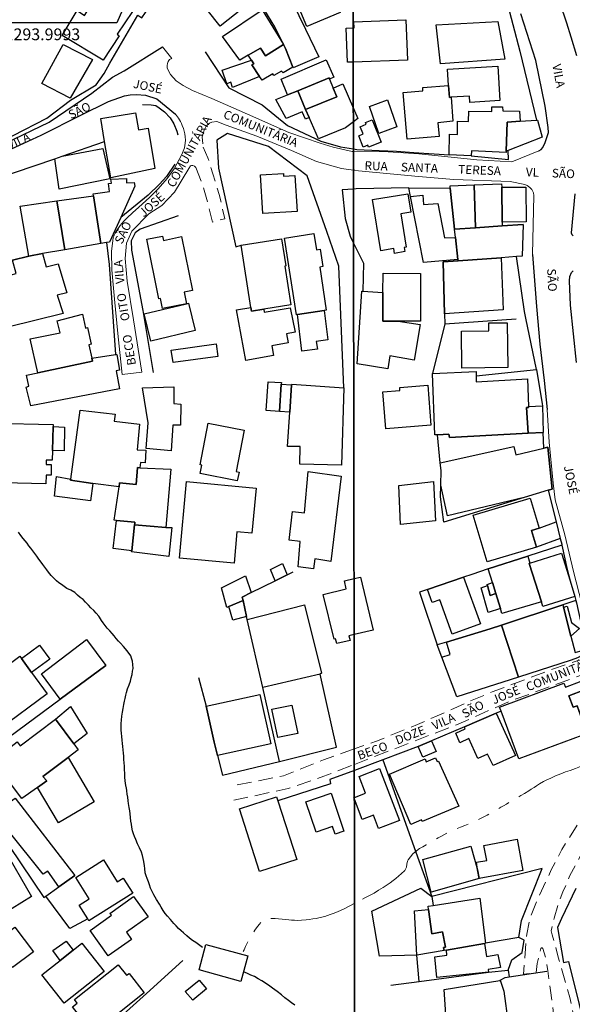
# Model space of a CAD drawing. Units: millimetres. Extents: x 283089 to 285542, y 1668804 to 1671595.
# Drawn here: x 284035 to 284130, y 1671087 to 1671257 of the extents above; entities that cross this region are included whole.
import ezdxf

# ---------------------------------------------------------------- set-up
doc = ezdxf.new("R2010")
doc.units = ezdxf.units.MM
doc.header["$MEASUREMENT"] = 0
doc.linetypes.add('HIDDEN', pattern=[0.375, 0.25, -0.125])
doc.linetypes.add('Intermitente', pattern=[48, 15, -2, 2, -2, 2, -2, 2, -2, 2, -2, 15])
for name, color, linetype in [('_COORDENADAS_SIRGAS', 7, 'Continuous'), ('Cerca', 8, 'Cerca'), ('Edificacoes', 2, 'Continuous'), ('Muro_Grade', 8, 'Continuous'), ('Topon_de_Vias', 7, 'Continuous')]:
    doc.layers.add(name, color=color, linetype=linetype)
doc.layers.add('Malha', color=7, linetype='Continuous', plot=False)
for name, color, linetype, lineweight in [('Nao_Pavimentada_S_Mfio', 10, 'HIDDEN', 15), ('Pavimentacao_Asfaltica_Mfio', 10, 'Continuous', 30), ('Pavimentacao_Asfaltica_S_Mfio', 10, 'Continuous', 15), ('Rio_Intermitente', 5, 'Intermitente', 9), ('Rio_Perene', 5, 'Continuous', 25)]:
    doc.layers.add(name, color=color, linetype=linetype, lineweight=lineweight)
doc.styles.add('Arial', font='arial.ttf', dxfattribs={"height": 1.5})
doc.styles.get("Standard").update_dxf_attribs({"font": 'arial.ttf'})
doc.linetypes.add('Cerca', pattern='A,10,0,["X",Standard,S=1,R=0,X=0,Y=-0.5],0.1', length=10.1)

msp = doc.modelspace()

# ---------------------------------------------------------------- linework, layer by layer
at = {"layer": '_COORDENADAS_SIRGAS'}
msp.add_lwpolyline([(284067.592, 1671293.999), (284051.39, 1671256.819), (284023.39, 1671256.819)], dxfattribs=at)
at = {"layer": 'Cerca', "flags": 128}
for points in [[(284090.656, 1671193.795), (284089.806, 1671214.784), (284087.699, 1671220.779), (284084.309, 1671230.426), (284077.651, 1671235.471), (284070.565, 1671237.682), (284068.718, 1671236.54), (284069, 1671231.705), (284072, 1671218.156), (284072.924, 1671218.434)], [(284062.013, 1671223.487), (284055.416, 1671221.192), (284054.564, 1671220.557), (284053.91, 1671219.148), (284053.941, 1671217.582), (284055.907, 1671207.148), (284057.667, 1671196.41)], [(284049.6, 1671218.865), (284050.103, 1671215.087), (284050.801, 1671205.238), (284051.201, 1671199.539)], [(284097.385, 1671129.528), (284092.467, 1671127.717)], [(284092.467, 1671127.717), (284088.209, 1671126.15), (284088.353, 1671125.433), (284079.244, 1671122.488)], [(284046.408, 1671102.069), (284043.283, 1671100.403), (284039.151, 1671106)]]:
    msp.add_lwpolyline(points, dxfattribs=at)
at = {"layer": 'Edificacoes', "flags": 128}
for points in [[(284079.862, 1671268.935), (284081.927, 1671266.342), (284069.297, 1671256.27), (284064.549, 1671262.219), (284073.122, 1671269.058), (284075.759, 1671265.752), (284079.187, 1671268.377)], [(284080.592, 1671262.862), (284084.006, 1671255.716), (284086.336, 1671250.964), (284081.91, 1671249.036), (284081.852, 1671249.187), (284080.548, 1671252.376), (284080.192, 1671253.098), (284078.704, 1671256.142), (284076.82, 1671259.221), (284076.43, 1671259.851)], [(284081.862, 1671261.862), (284087.606, 1671264.285), (284090.001, 1671258.611), (284084.26, 1671256.189)], [(284048.679, 1671262.612), (284054.101, 1671258.771), (284051.453, 1671254.867), (284051.797, 1671254.572), (284049.039, 1671250.386), (284041.95, 1671254.613), (284044.573, 1671258.939), (284045.808, 1671258.105)], [(284074.119, 1671251.218), (284072.654, 1671250.359), (284069.656, 1671254.438), (284076.55, 1671259.041), (284080.192, 1671253.098), (284077.136, 1671251.141), (284076.248, 1671252.469)], [(284106.592, 1671256.46), (284117.291, 1671257.072), (284118.458, 1671250.561), (284107.34, 1671249.742)], [(284043.357, 1671243.805), (284038.433, 1671246.327), (284042.15, 1671253.101), (284047.176, 1671250.513)], [(284080.192, 1671253.098), (284080.548, 1671252.376), (284081.852, 1671249.187), (284080.151, 1671248.167), (284079.897, 1671248.501), (284078.569, 1671247.725), (284078.382, 1671248.027), (284076.521, 1671246.932), (284076.09, 1671247.566), (284074.741, 1671249.552), (284075.119, 1671249.723), (284074.689, 1671250.367), (284074.119, 1671251.218), (284076.248, 1671252.469), (284077.136, 1671251.141)], [(284074.689, 1671250.367), (284075.119, 1671249.723), (284074.741, 1671249.552), (284076.09, 1671247.566), (284071.41, 1671245.681), (284071.113, 1671246.563), (284070.437, 1671246.311), (284069.592, 1671248.619)], [(284088.095, 1671247.346), (284082.723, 1671245.095), (284080.892, 1671244.365), (284079.834, 1671247.102), (284087.573, 1671250.449), (284088.908, 1671247.413), (284088.185, 1671247.116)], [(284108.593, 1671248.837), (284117.247, 1671249.36), (284117.604, 1671243.397), (284112.423, 1671243.085), (284112.359, 1671244.15), (284109.183, 1671243.965), (284108.888, 1671243.942), (284108.763, 1671245.996)], [(284082.723, 1671245.095), (284088.095, 1671247.346), (284088.185, 1671247.116), (284088.825, 1671245.535), (284089.44, 1671244.044), (284084.043, 1671241.844)], [(284108.763, 1671245.996), (284108.888, 1671243.942), (284109.183, 1671243.965), (284109.489, 1671239.856), (284106.917, 1671239.574), (284107.114, 1671237.173), (284101.593, 1671236.714), (284100.923, 1671244.815), (284104.294, 1671245.094), (284104.278, 1671245.625)], [(284082.723, 1671245.095), (284084.043, 1671241.844), (284084.653, 1671240.463), (284084.017, 1671240.193), (284083.446, 1671241.474), (284080.694, 1671240.323), (284078.866, 1671243.561), (284080.892, 1671244.365)], [(284095.058, 1671242.394), (284098.176, 1671243.521), (284099.825, 1671238.858), (284096.706, 1671237.73)], [(284049.299, 1671236.332), (284048.629, 1671240.283), (284054.641, 1671241.304), (284055.147, 1671238.319), (284056.823, 1671238.603), (284058.001, 1671231.656), (284050.368, 1671230.036)], [(284121.118, 1671239.823), (284118.909, 1671239.672), (284118.697, 1671234.661), (284118.681, 1671234.42), (284112.722, 1671234.742), (284112.674, 1671233.831), (284108.843, 1671234.021), (284108.937, 1671237.592), (284110.273, 1671237.554), (284110.325, 1671239.859), (284112.21, 1671239.8), (284112.242, 1671241.54), (284116.26, 1671241.48), (284116.247, 1671242.301), (284118.096, 1671242.3), (284118.117, 1671241.595), (284121.032, 1671241.588)], [(284095.548, 1671240.093), (284097.101, 1671236.228), (284094.923, 1671235.351), (284094.794, 1671235.672), (284094.01, 1671235.357), (284093.219, 1671237.32), (284093.975, 1671237.624), (284093.474, 1671238.869), (284094.526, 1671239.293), (284094.39, 1671239.631)], [(284123.979, 1671240.023), (284124.109, 1671240.033), (284124.909, 1671237.099), (284119.067, 1671234.801), (284118.697, 1671234.661), (284118.909, 1671239.672), (284121.118, 1671239.823)], [(284040.666, 1671233.361), (284041.947, 1671233.801), (284048.998, 1671235.144), (284050.209, 1671229.864), (284041.461, 1671228.11)], [(284076.25, 1671230.549), (284080.21, 1671230.805), (284080.239, 1671230.344), (284082.158, 1671230.466), (284082.554, 1671224.244), (284076.675, 1671223.869)], [(284052.081, 1671223.217), (284050.152, 1671218.957), (284049.6, 1671218.865), (284048.669, 1671218.705), (284047.359, 1671226.958), (284047.322, 1671227.301), (284050.153, 1671227.701), (284049.979, 1671229.098), (284050.469, 1671229.111), (284050.391, 1671229.819), (284053.061, 1671229.955), (284053.081, 1671229.216), (284054.401, 1671229.241), (284054.529, 1671228.643)], [(284109.803, 1671221.186), (284109.033, 1671228.269), (284109.034, 1671228.672), (284113.165, 1671228.839), (284113.395, 1671221.436)], [(284118.027, 1671221.766), (284113.395, 1671221.436), (284113.165, 1671228.839), (284117.925, 1671229.026), (284117.957, 1671228.419), (284117.997, 1671222.426)], [(284095.588, 1671226.288), (284101.719, 1671227.263), (284102.255, 1671224.125), (284100.482, 1671223.819), (284101.446, 1671218.092), (284101.068, 1671218.035), (284101.19, 1671217.312), (284099.421, 1671217.014), (284099.282, 1671217.842), (284097.071, 1671217.47)], [(284117.957, 1671228.419), (284122.099, 1671228.445), (284122.139, 1671222.453), (284117.997, 1671222.426)], [(284042.417, 1671217.634), (284038.565, 1671216.974), (284036.204, 1671216.554), (284034.715, 1671225.161), (284041.056, 1671226.098)], [(284048.669, 1671218.705), (284042.417, 1671217.634), (284041.056, 1671226.098), (284047.359, 1671226.958)], [(284109.953, 1671219.765), (284110.355, 1671215.977), (284104.43, 1671215.429), (284102.16, 1671226.858), (284104.304, 1671227.037), (284104.434, 1671225.474), (284106.883, 1671225.61), (284108.051, 1671219.675)], [(284109.953, 1671219.765), (284109.803, 1671221.186), (284113.395, 1671221.436), (284118.027, 1671221.766), (284121.638, 1671222.016), (284121.465, 1671216.523), (284120.488, 1671216.464), (284117.817, 1671216.264), (284110.394, 1671215.704), (284110.355, 1671215.977)], [(284082.623, 1671206.44), (284082.444, 1671206.415), (284080.412, 1671219.655), (284085.472, 1671220.436), (284085.904, 1671217.62), (284086.561, 1671217.721), (284087.021, 1671214.724), (284086.479, 1671214.64), (284087.618, 1671207.208), (284087.234, 1671207.15)], [(284062.595, 1671219.895), (284064.494, 1671210.606), (284063.028, 1671210.307), (284063.436, 1671208.315), (284059.292, 1671207.498), (284058.939, 1671209.226), (284058.697, 1671209.177), (284056.599, 1671219.45), (284059.321, 1671220.006), (284059.474, 1671219.26)], [(284074.579, 1671207.67), (284072.924, 1671218.434), (284079.885, 1671219.548), (284080.614, 1671214.837), (284080.438, 1671214.81), (284081.478, 1671208.095), (284076.8, 1671207.37), (284074.68, 1671207.043)], [(284032.563, 1671204.269), (284030.502, 1671212.622), (284034.001, 1671213.538), (284033.403, 1671215.814), (284036.204, 1671216.554), (284038.565, 1671216.974), (284039.213, 1671214.699), (284041.248, 1671215.209), (284042.752, 1671210.215), (284041.106, 1671209.775), (284042.124, 1671206.652)], [(284110.394, 1671215.704), (284117.817, 1671216.264), (284118.178, 1671207.279), (284108.053, 1671206.59), (284107.827, 1671215.54)], [(284097.428, 1671213.583), (284103.918, 1671213.544), (284103.883, 1671205.284), (284100.029, 1671205.31), (284097.395, 1671205.324), (284097.418, 1671210.261)], [(284097.418, 1671210.261), (284097.395, 1671205.324), (284100.029, 1671205.31), (284103.829, 1671204.723), (284102.808, 1671198.581), (284098.582, 1671199.305), (284098.256, 1671197.092), (284092.929, 1671197.95), (284093.74, 1671210.509), (284093.915, 1671210.497)], [(284056.162, 1671206.58), (284063.436, 1671208.315), (284063.818, 1671208.406), (284064.949, 1671203.671), (284057.292, 1671201.841)], [(284074.579, 1671207.67), (284074.68, 1671207.043), (284076.8, 1671207.37), (284076.864, 1671206.833), (284081.4, 1671207.607), (284082.216, 1671203.388), (284080.728, 1671203.13), (284081.026, 1671201.541), (284078.196, 1671201.027), (284078.516, 1671199.366), (284073.722, 1671198.526), (284072.11, 1671207.281)], [(284082.623, 1671206.44), (284087.234, 1671207.15), (284087.895, 1671202.087), (284085.877, 1671201.783), (284086.087, 1671200.446), (284083.402, 1671200.132)], [(284047.079, 1671198.887), (284047.211, 1671198.371), (284037.725, 1671196.376), (284036.448, 1671202.265), (284041.613, 1671203.297), (284041.088, 1671205.373), (284045.447, 1671206.535), (284046.005, 1671204.092), (284046.337, 1671204.182), (284046.967, 1671201.304), (284046.594, 1671201.224)], [(284118.877, 1671205.039), (284119.002, 1671197.301), (284111.064, 1671197.17), (284110.966, 1671203.566), (284115.741, 1671203.647), (284115.716, 1671204.992)], [(284068.557, 1671201.378), (284068.86, 1671199.204), (284061.121, 1671198.139), (284060.822, 1671200.311)], [(284051.201, 1671199.539), (284051.392, 1671199.543), (284051.877, 1671196.828), (284051.266, 1671196.747), (284051.85, 1671193.639), (284036.544, 1671190.654), (284035.716, 1671193.912), (284036.176, 1671194.051), (284035.791, 1671195.971), (284037.725, 1671196.376), (284047.211, 1671198.371), (284047.079, 1671198.887)], [(284106.382, 1671185.672), (284106.002, 1671196.286), (284113.498, 1671196.634), (284113.515, 1671195.886), (284113.53, 1671194.815), (284122.383, 1671195.34), (284122.548, 1671190.554), (284122.556, 1671190.407), (284122.224, 1671190.382), (284122.518, 1671185.962), (284108.901, 1671185.198), (284108.817, 1671185.792), (284106.822, 1671185.692)], [(284079.511, 1671189.693), (284077.251, 1671189.85), (284077.581, 1671194.845), (284079.85, 1671194.694), (284079.832, 1671194.425)], [(284055.862, 1671193.805), (284061.248, 1671193.937), (284061.27, 1671191.095), (284062.496, 1671190.979), (284062.406, 1671187.325), (284061.069, 1671187.361), (284060.813, 1671182.927), (284056.488, 1671183.321), (284056.802, 1671187.763)], [(284081.622, 1671194.285), (284081.302, 1671189.593), (284079.511, 1671189.693), (284079.832, 1671194.425)], [(284090.656, 1671193.795), (284090.254, 1671180.46), (284083.041, 1671180.609), (284083.093, 1671183.68), (284080.897, 1671183.662), (284081.302, 1671189.593), (284081.622, 1671194.285), (284081.632, 1671194.438)], [(284105.152, 1671194.255), (284105.713, 1671187.345), (284097.903, 1671186.711), (284097.383, 1671193.111), (284100.344, 1671193.352), (284100.302, 1671193.866)], [(284043.457, 1671178.039), (284045.068, 1671189.943), (284051.124, 1671189.268), (284050.935, 1671188.016), (284055.35, 1671187.514), (284054.921, 1671183.093), (284056.45, 1671183.014), (284056.285, 1671180.863), (284055.476, 1671180.892), (284055.391, 1671179.994), (284054.997, 1671180.006), (284054.723, 1671177.08), (284051.893, 1671177.366), (284051.81, 1671176.688), (284047.289, 1671177.298), (284043.426, 1671177.826)], [(284124.969, 1671190.704), (284125.129, 1671186.102), (284122.518, 1671185.962), (284122.224, 1671190.382), (284122.556, 1671190.407), (284122.548, 1671190.554)], [(284040.286, 1671182.971), (284040.248, 1671181.282), (284039.19, 1671181.306), (284039.174, 1671180.576), (284040.081, 1671180.555), (284040.039, 1671178.682), (284039.18, 1671178.701), (284039.147, 1671177.238), (284031.734, 1671177.404), (284031.844, 1671182.317), (284030.01, 1671182.358), (284030.13, 1671187.677), (284040.386, 1671187.442), (284040.376, 1671187.102)], [(284040.286, 1671182.971), (284040.376, 1671187.102), (284042.363, 1671187.007), (284042.292, 1671182.914)], [(284067.217, 1671187.663), (284073.431, 1671186.461), (284072.057, 1671179.329), (284072.527, 1671179.238), (284072.237, 1671177.735), (284065.819, 1671178.972), (284066.101, 1671180.431), (284065.836, 1671180.482)], [(284125.219, 1671183.381), (284125.887, 1671183.569), (284126.671, 1671176.276), (284125.97, 1671176.118), (284121.798, 1671174.837), (284108.57, 1671171.682), (284107.402, 1671177.008), (284107.457, 1671179.534), (284107.322, 1671180.83), (284120.007, 1671183.644), (284120.364, 1671182.219)], [(284051.81, 1671176.688), (284051.893, 1671177.366), (284054.723, 1671177.08), (284054.997, 1671180.006), (284055.391, 1671179.994), (284060.715, 1671179.77), (284059.859, 1671169.646), (284054.471, 1671170.146), (284054.501, 1671170.356), (284054.522, 1671170.566), (284051.36, 1671170.906), (284050.963, 1671170.944)], [(284043.457, 1671178.039), (284043.426, 1671177.826), (284047.289, 1671177.298), (284046.853, 1671174.304), (284040.626, 1671175.067), (284040.953, 1671178.471)], [(284090.166, 1671178.519), (284088.402, 1671163.779), (284085.622, 1671164.26), (284085.415, 1671162.543), (284082.781, 1671162.871), (284083.12, 1671167.242), (284081.199, 1671167.482), (284081.788, 1671172.425), (284083.834, 1671172.18), (284084.508, 1671179.348)], [(284063.445, 1671177.589), (284075.496, 1671176.471), (284074.771, 1671168.682), (284072.175, 1671168.924), (284071.67, 1671163.507), (284062.213, 1671164.387)], [(284100.13, 1671176.948), (284106.162, 1671177.606), (284106.472, 1671170.835), (284100.444, 1671170.181)], [(284123.959, 1671166.294), (284115.421, 1671163.743), (284113.017, 1671171.797), (284122.848, 1671174.727), (284124.409, 1671169.555), (284123.114, 1671169.169)], [(284054.501, 1671170.356), (284054.471, 1671170.146), (284053.991, 1671165.644), (284050.763, 1671166.063), (284051.36, 1671170.906), (284054.522, 1671170.566)], [(284054.471, 1671170.146), (284059.859, 1671169.646), (284060.911, 1671169.675), (284060.407, 1671164.656), (284053.973, 1671165.45), (284053.991, 1671165.644)], [(284127.34, 1671170.646), (284128.071, 1671167.755), (284123.959, 1671166.294), (284123.114, 1671169.169), (284124.409, 1671169.555)], [(284115.626, 1671162.513), (284122.468, 1671164.723), (284122.828, 1671163.533), (284122.683, 1671163.482), (284124.799, 1671156.82), (284117.986, 1671154.8), (284117.726, 1671155.66), (284116.926, 1671158.271), (284116.346, 1671160.162)], [(284129.791, 1671160.472), (284130.552, 1671157.771), (284125.042, 1671156.045), (284124.799, 1671156.82), (284122.683, 1671163.482), (284122.828, 1671163.533), (284128.278, 1671165.235)], [(284080.832, 1671161.512), (284078.751, 1671160.482), (284077.958, 1671162.437), (284080.049, 1671163.45)], [(284074.619, 1671158.431), (284073.076, 1671157.66), (284073.219, 1671157.04), (284070.788, 1671156.03), (284070.395, 1671155.872), (284069.496, 1671159.238), (284073.637, 1671161.307)], [(284105.111, 1671158.981), (284111.344, 1671161.102), (284114.27, 1671153.037), (284109.387, 1671151.257), (284107.236, 1671157.172), (284105.936, 1671156.699)], [(284116.926, 1671158.271), (284117.726, 1671155.66), (284115.626, 1671155.014), (284114.41, 1671159.28), (284115.466, 1671159.641), (284115.947, 1671157.931)], [(284116.346, 1671160.162), (284116.926, 1671158.271), (284115.947, 1671157.931), (284115.466, 1671159.641), (284115.413, 1671159.834)], [(284073.219, 1671157.04), (284073.839, 1671154.299), (284071.478, 1671153.67), (284070.788, 1671156.03)], [(284076.64, 1671142.015), (284073.959, 1671153.759), (284083.841, 1671156.298), (284086.811, 1671144.508), (284086.572, 1671144.372)], [(284132.242, 1671148.567), (284132.162, 1671148.228), (284131.876, 1671147.77), (284131.494, 1671147.39), (284131.011, 1671147.147), (284129.947, 1671146.736), (284120.848, 1671143.825), (284117.887, 1671152.829), (284128.481, 1671156.31), (284128.591, 1671155.89), (284129.901, 1671150.898), (284130.647, 1671148.067)], [(284129.901, 1671150.898), (284128.591, 1671155.89), (284129.279, 1671156.065), (284130.028, 1671153.268), (284131.362, 1671152.217)], [(284120.848, 1671143.825), (284110.205, 1671140.419), (284107.612, 1671147.267), (284109.045, 1671147.763), (284108.423, 1671149.898), (284115.931, 1671152.181), (284117.887, 1671152.829)], [(284036.684, 1671144.606), (284034.904, 1671147.047), (284038.06, 1671149.363), (284039.849, 1671146.924)], [(284049.48, 1671145.826), (284041.616, 1671140.024), (284038.378, 1671144.431), (284046.185, 1671150.308)], [(284036.684, 1671144.606), (284039.371, 1671140.931), (284031.062, 1671134.822), (284026.269, 1671141.148), (284026.52, 1671141.334), (284032.133, 1671145.556), (284034.624, 1671147.434), (284034.904, 1671147.047)], [(284117.566, 1671138.673), (284128.692, 1671142.813), (284128.948, 1671142.119), (284131.689, 1671143.138), (284132.242, 1671141.644), (284129.537, 1671140.625), (284130.28, 1671138.619), (284130.954, 1671138.857), (284132.144, 1671135.634), (284132.782, 1671135.892), (284133.371, 1671134.355), (284120.895, 1671129.721), (284117.827, 1671137.983)], [(284068.817, 1671130.3), (284068.247, 1671132.601), (284066.876, 1671138.813), (284076.156, 1671140.857), (284078.037, 1671132.337)], [(284132.782, 1671135.892), (284132.144, 1671135.634), (284130.954, 1671138.857), (284130.28, 1671138.619), (284129.537, 1671140.625), (284132.242, 1671141.644), (284133.589, 1671138.327)], [(284043.957, 1671132.341), (284040.796, 1671136.592), (284043.411, 1671138.781), (284046.305, 1671134.112)], [(284078.211, 1671138.303), (284081.669, 1671139.013), (284082.676, 1671134.093), (284079.214, 1671133.384)], [(284111.494, 1671135.262), (284116.996, 1671137.623), (284120.296, 1671130.273), (284116.473, 1671128.55), (284115.509, 1671130.537), (284113.834, 1671129.775), (284112.268, 1671133.22), (284110.672, 1671132.505), (284110.001, 1671134.144), (284111.64, 1671134.918)], [(284037.675, 1671124.778), (284034.991, 1671122.863), (284029.982, 1671129.44), (284034.165, 1671132.682), (284034.69, 1671131.981), (284040.796, 1671136.592), (284043.957, 1671132.341), (284044.748, 1671131.278), (284043.007, 1671129.96), (284038.618, 1671126.667), (284039.293, 1671125.936)], [(284103.511, 1671131.83), (284105.822, 1671132.811), (284106.593, 1671130.98), (284104.299, 1671129.993)], [(284037.675, 1671124.778), (284039.293, 1671125.936), (284038.618, 1671126.667), (284043.007, 1671129.96), (284047.487, 1671122.284), (284041.329, 1671118.702)], [(284098.539, 1671127.059), (284104.704, 1671129.702), (284104.896, 1671129.222), (284106.494, 1671129.916), (284106.782, 1671129.245), (284107.015, 1671129.341), (284110.515, 1671121.567), (284104.172, 1671118.91), (284104.078, 1671119.167), (284102.246, 1671118.381)], [(284088.465, 1671123.787), (284090.662, 1671117.211), (284089.15, 1671116.706), (284088.714, 1671118.012), (284085.855, 1671117.058), (284084.096, 1671122.325)], [(284044.157, 1671109.602), (284041.386, 1671107.611), (284039.501, 1671110.323), (284038.697, 1671109.791), (284032.606, 1671117.348), (284032.906, 1671117.551), (284030.602, 1671120.705), (284033.823, 1671122.906)], [(284079.021, 1671123.177), (284079.244, 1671122.488), (284082.511, 1671112.369), (284076.099, 1671110.296), (284072.604, 1671121.107)], [(284121.578, 1671110.442), (284114.045, 1671109.052), (284113.775, 1671110.572), (284113.553, 1671111.874), (284115.339, 1671112.19), (284114.875, 1671114.771), (284120.626, 1671115.846)], [(284029.902, 1671101.799), (284024.4, 1671110.202), (284028.908, 1671112.989), (284029.067, 1671112.663), (284030.852, 1671113.663), (284031.885, 1671114.252), (284036.636, 1671105.971)], [(284113.775, 1671110.572), (284114.045, 1671109.052), (284105.756, 1671106.695), (284104.287, 1671112.357), (284112.6, 1671114.672)], [(284044.307, 1671109.242), (284049.1, 1671112.262), (284051.48, 1671108.486), (284052.509, 1671109.135), (284054.149, 1671106.535), (284046.598, 1671101.775), (284046.408, 1671102.069), (284044.897, 1671104.472), (284046.625, 1671105.561)], [(284046.788, 1671100.058), (284050.466, 1671102.702), (284050.22, 1671103.044), (284054.29, 1671105.963), (284056.808, 1671102.452), (284053.061, 1671099.766), (284053.932, 1671098.551), (284049.928, 1671095.68)], [(284115.125, 1671097.877), (284114.955, 1671097.847), (284108.373, 1671096.697), (284107.963, 1671096.627), (284107.879, 1671097.133), (284108.215, 1671097.195), (284107.705, 1671099.825), (284105.884, 1671099.503), (284105.282, 1671103.709), (284105.2, 1671104.261), (284106.102, 1671104.4), (284114.145, 1671105.652)], [(284107.963, 1671096.627), (284103.251, 1671095.806), (284102.873, 1671103.49), (284105.282, 1671103.709), (284105.884, 1671099.503), (284107.705, 1671099.825), (284108.215, 1671097.195), (284107.879, 1671097.133)], [(284036.985, 1671096.386), (284033.369, 1671093.686), (284030.161, 1671097.976), (284033.776, 1671100.679)], [(284043.887, 1671096.697), (284045.368, 1671097.877), (284049.217, 1671093.02), (284042.311, 1671087.55), (284038.464, 1671092.406), (284041.616, 1671094.906)], [(284043.887, 1671096.697), (284041.616, 1671094.906), (284040.32, 1671096.602), (284042.629, 1671098.24)], [(284066.806, 1671097.657), (284074.043, 1671095.69), (284072.851, 1671091.299), (284065.615, 1671093.264)], [(284108.373, 1671096.697), (284114.955, 1671097.847), (284115.33, 1671095.618), (284117.288, 1671095.953), (284117.704, 1671093.703), (284115.574, 1671093.369), (284115.647, 1671092.878), (284106.742, 1671091.985), (284106.354, 1671095.553), (284108.458, 1671095.817)], [(284056.152, 1671089.324), (284050.712, 1671085.027), (284050.463, 1671085.341), (284047.075, 1671082.666), (284043.748, 1671086.879), (284044.562, 1671087.522), (284044.063, 1671088.154), (284051.663, 1671094.156), (284053.094, 1671092.343), (284053.513, 1671092.673)], [(284065.626, 1671091.505), (284066.912, 1671089.986), (284064.545, 1671088.028), (284063.248, 1671089.561)], [(284117.606, 1671091.465), (284117.646, 1671091.485), (284118.297, 1671089.624), (284119.063, 1671084.052), (284116.473, 1671083.768), (284116.423, 1671084.029), (284108.441, 1671082.911), (284107.978, 1671089.876)]]:
    msp.add_lwpolyline(points, close=True, dxfattribs=at)
for points in [[(284092.282, 1671255.959), (284092.426, 1671255.964), (284092.388, 1671257.015), (284101.39, 1671257.34)], [(284101.39, 1671257.34), (284101.635, 1671250.384), (284092.29, 1671250.05)], [(284092.29, 1671250.05), (284091.291, 1671250.014), (284091.08, 1671255.916), (284092.282, 1671255.959)], [(284084.043, 1671241.844), (284089.44, 1671244.044), (284088.825, 1671245.535), (284090.468, 1671246.264), (284092.302, 1671242.049)], [(284092.305, 1671239.703), (284090.953, 1671238.682), (284086.243, 1671236.815), (284084.653, 1671240.463), (284084.043, 1671241.844)], [(284092.302, 1671242.049), (284093.071, 1671240.28), (284092.305, 1671239.703)], [(284087.104, 1671158.111), (284091.068, 1671159.067), (284090.744, 1671160.449), (284092.419, 1671160.851)], [(284092.419, 1671160.851), (284093.514, 1671161.114), (284095.702, 1671151.966), (284092.433, 1671151.181)], [(284092.433, 1671151.181), (284091.534, 1671150.965), (284091.724, 1671150.173), (284089.428, 1671149.622), (284089.234, 1671150.427), (284088.966, 1671150.362), (284087.104, 1671158.111)], [(284092.473, 1671123.051), (284094.403, 1671123.792), (284093.289, 1671126.695), (284096.838, 1671128.059)], [(284096.838, 1671128.059), (284100.285, 1671119.075), (284096.658, 1671117.683), (284095.763, 1671120.013), (284093.811, 1671119.263), (284092.474, 1671122.745)], [(284092.474, 1671122.745), (284092.371, 1671123.012), (284092.473, 1671123.051)]]:
    msp.add_lwpolyline(points, dxfattribs=at)
at = {"layer": 'Malha', "flags": 128}
for points in [[(283609.75, 1671577.079), (284091.817, 1671577.785), (284092.617, 1671023.518), (283610.574, 1671022.811), (283609.75, 1671577.079)], [(284091.817, 1671577.785), (284573.884, 1671578.47), (284574.66, 1671024.203), (284092.617, 1671023.518), (284091.817, 1671577.785)]]:
    msp.add_lwpolyline(points, close=True, dxfattribs=at)
at = {"layer": 'Muro_Grade', "flags": 128}
for points in [[(284021.643, 1671238.613), (284018.104, 1671235.072), (284021.396, 1671232.013), (284025.996, 1671233.89), (284033.501, 1671237.337), (284039.297, 1671240.366), (284043.389, 1671243.483), (284047.839, 1671246.103), (284049.245, 1671248.076), (284050.227, 1671249.835), (284055.032, 1671258.12), (284055.71, 1671257.667), (284058.878, 1671262.338), (284058.443, 1671262.632), (284060.471, 1671265.948), (284064.736, 1671272.629)], [(284115.621, 1671268.738), (284118.674, 1671261.186), (284121.067, 1671251.922), (284123.979, 1671240.023)], [(284066.663, 1671251.818), (284070.744, 1671245.581), (284076.512, 1671242.64), (284080.939, 1671239.105), (284086.644, 1671236.367), (284090.054, 1671235.419), (284092.312, 1671235.04)], [(284055.83, 1671242.717), (284057.346, 1671242.676), (284058.132, 1671242.516), (284058.731, 1671242.159), (284059.662, 1671241.441), (284060.609, 1671240.399), (284061.251, 1671239.356), (284061.77, 1671238.133), (284061.925, 1671237.505)], [(284029.943, 1671214.9), (284028.157, 1671214.355), (284026.25, 1671221.236), (284024.411, 1671220.622), (284022.847, 1671225.389), (284025.979, 1671226.245), (284025.35, 1671228.093), (284031.823, 1671230.319), (284033.71, 1671230.968), (284040.666, 1671233.361), (284041.947, 1671233.801), (284049.299, 1671236.332)], [(284092.312, 1671235.04), (284092.592, 1671234.992), (284092.88, 1671234.945), (284096.735, 1671234.756), (284099.724, 1671234.668), (284102.724, 1671234.424), (284108.843, 1671234.021)], [(284112.674, 1671233.831), (284119.117, 1671233.233), (284119.067, 1671234.801)], [(284061.429, 1671232.414), (284059.981, 1671230.311), (284058.784, 1671228.964), (284056.805, 1671227.082), (284052.081, 1671223.217), (284050.152, 1671218.957), (284049.6, 1671218.865), (284048.669, 1671218.705), (284042.417, 1671217.634), (284038.565, 1671216.974), (284036.204, 1671216.554), (284033.403, 1671215.814), (284029.943, 1671214.9)], [(284092.322, 1671228.115), (284090.387, 1671227.967), (284090.875, 1671223.032), (284091.736, 1671220.001), (284092.335, 1671218.778)], [(284101.879, 1671228.298), (284092.753, 1671228.147), (284092.322, 1671228.115)], [(284110.355, 1671215.977), (284104.43, 1671215.429), (284102.16, 1671226.858), (284101.879, 1671228.298)], [(284101.879, 1671228.298), (284109.033, 1671228.269), (284109.803, 1671221.186)], [(284121.638, 1671222.016), (284118.027, 1671221.766), (284113.395, 1671221.436), (284109.803, 1671221.186)], [(284110.355, 1671215.977), (284109.953, 1671219.765), (284109.803, 1671221.186)], [(284092.335, 1671218.778), (284094.021, 1671215.336), (284093.915, 1671210.497)], [(284110.394, 1671215.704), (284107.827, 1671215.54), (284108.053, 1671206.59), (284108.098, 1671204.84)], [(284110.355, 1671215.977), (284110.394, 1671215.704)], [(284123.975, 1671196.939), (284122.113, 1671205.812), (284121.867, 1671206.982), (284120.488, 1671216.464), (284117.817, 1671216.264), (284110.394, 1671215.704)], [(284108.098, 1671204.84), (284120.41, 1671205.694)], [(284108.098, 1671204.84), (284106.002, 1671196.286)], [(284106.002, 1671196.286), (284113.498, 1671196.634), (284113.515, 1671195.886), (284123.975, 1671196.939)], [(284123.975, 1671196.939), (284124.96, 1671191.021), (284124.969, 1671190.704), (284125.129, 1671186.102)], [(284106.822, 1671185.692), (284106.382, 1671185.672), (284106.002, 1671196.286)], [(284106.822, 1671185.692), (284108.817, 1671185.792), (284108.901, 1671185.198), (284122.518, 1671185.962), (284125.129, 1671186.102)], [(284125.97, 1671176.118), (284121.798, 1671174.837), (284107.962, 1671170.595), (284107.359, 1671174.966), (284107.402, 1671177.008), (284107.457, 1671179.534), (284107.322, 1671180.83), (284106.822, 1671185.692)], [(284125.97, 1671176.118), (284126.671, 1671176.276), (284125.887, 1671183.569), (284125.219, 1671183.381), (284125.129, 1671186.102)], [(284125.97, 1671176.118), (284127.34, 1671170.646), (284128.071, 1671167.755), (284128.313, 1671166.771), (284128.345, 1671166.623)], [(284128.345, 1671166.623), (284122.468, 1671164.723), (284115.626, 1671162.513), (284112.759, 1671161.585), (284111.344, 1671161.102), (284105.111, 1671158.981), (284103.707, 1671158.507), (284106.809, 1671149.402)], [(284128.345, 1671166.623), (284129.234, 1671162.422), (284129.791, 1671160.472), (284130.552, 1671157.771), (284130.756, 1671157.062)], [(284079.544, 1671129.242), (284076.64, 1671142.015), (284073.959, 1671153.759), (284073.839, 1671154.299), (284073.219, 1671157.04), (284073.076, 1671157.66), (284074.619, 1671158.431), (284078.751, 1671160.482), (284080.832, 1671161.512), (284081.873, 1671162.033)], [(284130.756, 1671157.062), (284128.481, 1671156.31), (284117.887, 1671152.829), (284115.931, 1671152.181), (284108.423, 1671149.898), (284106.809, 1671149.402)], [(284130.756, 1671157.062), (284130.873, 1671156.657), (284132.377, 1671149.824), (284132.343, 1671148.988), (284132.242, 1671148.567), (284132.162, 1671148.228), (284131.876, 1671147.77), (284131.494, 1671147.39), (284131.011, 1671147.147), (284129.947, 1671146.736), (284120.848, 1671143.825), (284110.205, 1671140.419), (284107.612, 1671147.267), (284106.809, 1671149.402)], [(284032.738, 1671133.47), (284041.616, 1671140.024), (284049.48, 1671145.826)], [(284065.501, 1671143.771), (284066.876, 1671138.813), (284068.247, 1671132.601), (284068.817, 1671130.3), (284069.649, 1671126.923), (284079.544, 1671129.242)], [(284079.544, 1671129.242), (284089.368, 1671131.757), (284086.572, 1671144.372)], [(284117.827, 1671137.983), (284116.996, 1671137.623), (284111.494, 1671135.262), (284105.822, 1671132.811), (284103.511, 1671131.83), (284097.385, 1671129.528), (284103.635, 1671112.175), (284105.88, 1671105.944)], [(284016.429, 1671121.554), (284024.938, 1671127.201), (284032.844, 1671114.577), (284038.811, 1671105.755), (284039.151, 1671106), (284041.386, 1671107.611), (284044.157, 1671109.602)], [(284120.91, 1671098.879), (284121.385, 1671101.815), (284124.921, 1671110.784), (284105.88, 1671105.944)], [(284103.251, 1671095.806), (284096.786, 1671095.64), (284095.473, 1671103.398), (284103.946, 1671107.418), (284105.88, 1671105.944)], [(284130.724, 1671107.35), (284128.293, 1671102.152), (284127.576, 1671100.618), (284128.603, 1671094.558), (284129.497, 1671094.731), (284131.317, 1671087.293), (284131.892, 1671084.942), (284132.222, 1671083.241), (284133.083, 1671079.53), (284133.533, 1671077.559), (284134.256, 1671074.414), (284142.286, 1671076.08), (284141.676, 1671079.14)], [(284105.88, 1671105.944), (284106.102, 1671104.4)], [(284120.91, 1671098.879), (284115.125, 1671097.877), (284114.955, 1671097.847), (284108.373, 1671096.697), (284107.963, 1671096.627), (284103.251, 1671095.806)], [(284119.073, 1671093.229), (284119.68, 1671095.036), (284121.49, 1671096.292), (284121.813, 1671098.401), (284120.91, 1671098.879)], [(284062.809, 1671094.88), (284056.509, 1671089.231), (284042.209, 1671076.305), (284039.444, 1671076.584)], [(284103.686, 1671091.278), (284103.251, 1671095.806)], [(284103.686, 1671091.278), (284115.647, 1671092.878), (284119.073, 1671093.229)], [(284119.073, 1671093.229), (284119.248, 1671092.062)], [(284119.248, 1671092.062), (284125.721, 1671093.058)], [(284098.779, 1671090.656), (284103.686, 1671091.278)], [(284117.606, 1671091.465), (284117.646, 1671091.485), (284118.521, 1671091.95), (284119.248, 1671092.062)]]:
    msp.add_lwpolyline(points, dxfattribs=at)
at = {"layer": 'Nao_Pavimentada_S_Mfio', "ltscale": 10, "flags": 128}
for points in [[(284065.085, 1671231.82), (284066.315, 1671228.592), (284067.201, 1671225.432), (284067.944, 1671222.407), (284070.075, 1671222.996), (284069.118, 1671227.154), (284068.01, 1671230.73), (284067.163, 1671233.532), (284066.339, 1671235.334), (284066.256, 1671235.913)], [(284132.472, 1671147.127), (284132.41, 1671147.106), (284126.904, 1671145.279), (284116.287, 1671141.277), (284112.539, 1671139.702), (284106.797, 1671137.134), (284103.372, 1671135.64), (284096.291, 1671132.773), (284092.461, 1671131.435)], [(284092.465, 1671128.763), (284098.444, 1671131.079), (284110.405, 1671135.711), (284119.097, 1671139.575), (284132.307, 1671144.397), (284132.544, 1671144.484)], [(284092.461, 1671131.435), (284087.133, 1671129.575), (284080.232, 1671126.795), (284071.065, 1671124.998)], [(284145.586, 1671023.593), (284146.133, 1671028.877), (284147.057, 1671032.118), (284147.368, 1671034.737), (284147.929, 1671039.268), (284148.587, 1671044.772), (284148.96, 1671048.706), (284149.31, 1671053.295), (284149.461, 1671058.421), (284149.366, 1671060.033), (284148.553, 1671074.235), (284148.07, 1671077.65), (284147.379, 1671081.665), (284146.777, 1671086.114), (284145.403, 1671096.315), (284143.488, 1671106.878), (284143.03, 1671114.475), (284142.967, 1671117.22), (284142.802, 1671118.134), (284142.279, 1671119.408), (284141.671, 1671121.278), (284141.155, 1671123.184), (284140.903, 1671124.023), (284140.716, 1671124.148), (284139.744, 1671126.655), (284138.751, 1671129.808), (284138.372, 1671130.878), (284138.042, 1671131.162), (284137.672, 1671131.22), (284137.435, 1671131.129), (284137.285, 1671130.912), (284137.253, 1671130.587), (284137.392, 1671129.431), (284137.437, 1671128.105), (284137.056, 1671125.818), (284135.262, 1671120.975), (284133.867, 1671117.403), (284131.631, 1671113.105), (284129.712, 1671109.553), (284128.523, 1671106.761), (284127.768, 1671104.853), (284126.998, 1671102.195), (284126.51, 1671100.036), (284126.679, 1671099.339), (284127.103, 1671097.869), (284127.695, 1671095.479), (284128.151, 1671093.829), (284129.018, 1671090.929), (284129.715, 1671088.523), (284130.325, 1671085.504), (284127.035, 1671084.726), (284126.37, 1671089.734), (284125.915, 1671093.133), (284125.613, 1671095.205), (284125.053, 1671096.987), (284124.937, 1671097.104), (284124.831, 1671097.099), (284124.697, 1671096.945), (284124.061, 1671094.37), (284123.874, 1671092.807), (284121.693, 1671092.568), (284122.05, 1671096.96), (284122.269, 1671099.442), (284122.838, 1671102.189), (284124.223, 1671105.627), (284126.515, 1671110.56), (284128.351, 1671114.081), (284131.386, 1671118.926), (284134.899, 1671126.619)], [(284071.626, 1671122.567), (284081.019, 1671124.599), (284087.184, 1671126.717), (284092.465, 1671128.763)]]:
    msp.add_lwpolyline(points, dxfattribs=at)
at = {"layer": 'Pavimentacao_Asfaltica_Mfio', "flags": 128}
for points in [[(284115.641, 1671305.366), (284116.185, 1671301.357), (284117.067, 1671296.568), (284117.786, 1671293.242), (284119.23, 1671287.711), (284121.132, 1671281.39), (284123.256, 1671274.654), (284125.037, 1671269.408), (284126.679, 1671264.388), (284127.986, 1671260.212), (284129.116, 1671256.804), (284129.872, 1671254.395), (284130.85, 1671251.161)], [(284124.361, 1671234.702), (284124.754, 1671234.948), (284125.045, 1671235.308), (284125.469, 1671236.183), (284125.74, 1671237.029), (284126.019, 1671237.854), (284125.961, 1671238.745), (284125.429, 1671242.417), (284123.841, 1671250.308), (284121.248, 1671258.361)], [(283974.45, 1671245.034), (283975.076, 1671244.357), (283978.179, 1671240.758), (283980.323, 1671238.328), (283982.612, 1671235.121), (283985.035, 1671231.089), (283985.863, 1671230.029), (283986.675, 1671229.482), (283994.474, 1671230.165), (284000.813, 1671230.665), (284006.691, 1671230.705), (284012.562, 1671230.79), (284018.063, 1671231.067), (284022.468, 1671231.811), (284032.167, 1671236.029), (284039.722, 1671239.638), (284047.072, 1671244.647), (284050.675, 1671247.445), (284052.705, 1671248.515), (284059.286, 1671252.659)], [(284033.089, 1671234.977), (284038.316, 1671237.447), (284045.184, 1671240.851), (284049.984, 1671243.212), (284052.728, 1671244.203), (284053.702, 1671244.397), (284054.793, 1671244.428), (284056.36, 1671244.354), (284058.305, 1671243.695), (284061.524, 1671241.036)], [(284130.604, 1671227.262), (284129.952, 1671220.58), (284130.035, 1671220.27), (284130.262, 1671220.03)], [(284123.254, 1671216.827), (284123.935, 1671207.817), (284124.545, 1671201.329), (284125.304, 1671195.03), (284125.815, 1671190.077)], [(284130.881, 1671198.139), (284129.836, 1671208.059), (284129.631, 1671212.28), (284129.693, 1671213.024), (284130.02, 1671213.696), (284130.274, 1671214.005)]]:
    msp.add_lwpolyline(points, dxfattribs=at)
at = {"layer": 'Pavimentacao_Asfaltica_S_Mfio', "flags": 128}
for points in [[(284092.312, 1671234.626), (284092.103, 1671234.628), (284088.829, 1671235.322), (284086.554, 1671236.045), (284081.144, 1671237.894), (284074.009, 1671241.04), (284067.842, 1671243.749), (284064.478, 1671245.147), (284062.869, 1671246.02), (284061.661, 1671246.803), (284060.659, 1671247.873), (284060.125, 1671248.969), (284060.114, 1671249.227), (284060.116, 1671249.454), (284060.166, 1671249.803), (284060.285, 1671250.118), (284060.525, 1671250.459), (284060.891, 1671250.677), (284059.286, 1671252.659)], [(284061.524, 1671241.036), (284062.067, 1671240.331), (284062.222, 1671240.092), (284062.391, 1671239.788), (284062.579, 1671239.416), (284062.731, 1671239.08), (284062.91, 1671238.596), (284063.041, 1671238.134), (284063.152, 1671237.648), (284063.234, 1671237.147), (284063.263, 1671236.579), (284063.247, 1671236.054), (284063.086, 1671235.252), (284062.849, 1671234.663), (284062.644, 1671234.101), (284061.345, 1671231.622), (284060.082, 1671229.951), (284058.569, 1671228.139), (284057.124, 1671226.703), (284055.141, 1671224.903), (284054.156, 1671224.078), (284053.131, 1671223.091), (284052.652, 1671222.633), (284052.267, 1671222.159), (284051.981, 1671221.804), (284051.774, 1671221.476), (284051.471, 1671221.068), (284051.108, 1671220.516), (284050.933, 1671220.133), (284050.802, 1671219.701), (284050.7, 1671219.228), (284050.489, 1671217.326), (284050.564, 1671214.182), (284051.027, 1671209.117), (284051.605, 1671203.187), (284052.336, 1671196.103), (284055.755, 1671196.506), (284054.29, 1671205.525), (284053.188, 1671212.233), (284052.83, 1671216.105), (284053.095, 1671218.765), (284054, 1671220.855), (284056.913, 1671223.81), (284059.215, 1671225.249), (284061.402, 1671227.581), (284063.829, 1671231.679), (284064.142, 1671232.103), (284064.318, 1671232.169), (284064.532, 1671232.173), (284064.826, 1671232.093), (284065.085, 1671231.82)], [(284066.256, 1671235.913), (284066.179, 1671237.113), (284066.492, 1671238.296), (284066.86, 1671238.961), (284067.106, 1671239.216), (284067.402, 1671239.467), (284067.855, 1671239.686), (284068.705, 1671239.781), (284070.333, 1671239.171), (284075.594, 1671237.227), (284081.607, 1671234.756), (284085.896, 1671232.869), (284090.265, 1671231.665), (284092.317, 1671231.398)], [(284124.361, 1671234.702), (284119.678, 1671232.808), (284113.647, 1671233.188), (284103.596, 1671234.194), (284098.298, 1671234.57), (284092.312, 1671234.626)], [(284092.317, 1671231.398), (284092.55, 1671231.368), (284093.205, 1671231.28), (284103.565, 1671230.296), (284109.652, 1671229.791), (284119.405, 1671229.443), (284121.959, 1671228.921), (284122.351, 1671228.748), (284122.775, 1671228.399), (284123.128, 1671228.024), (284123.345, 1671227.674), (284123.436, 1671227.447), (284123.517, 1671227.02), (284123.254, 1671216.827)], [(284125.815, 1671190.077), (284126.153, 1671184.392), (284126.843, 1671177.339), (284127.194, 1671174.436), (284128.867, 1671168.381), (284130.37, 1671162.082), (284131.781, 1671156.5), (284132.781, 1671152.31), (284133.693, 1671148.994), (284133.719, 1671148.578), (284133.723, 1671148.242), (284133.714, 1671148.081), (284133.669, 1671147.887), (284133.57, 1671147.696), (284133.404, 1671147.517), (284133.128, 1671147.344), (284132.472, 1671147.127)]]:
    msp.add_lwpolyline(points, dxfattribs=at)
at = {"layer": 'Rio_Intermitente', "flags": 128}
for points in [[(284134.283, 1671129.847), (284133.654, 1671129.45), (284132.968, 1671129.037), (284132.314, 1671128.698), (284131.815, 1671128.503), (284131.266, 1671128.285), (284130.718, 1671128.078), (284130.225, 1671127.9), (284129.758, 1671127.733), (284128.954, 1671127.452), (284128.15, 1671127.136), (284127.252, 1671126.769), (284126.404, 1671126.39), (284125.743, 1671126.091), (284125.157, 1671125.793), (284124.491, 1671125.408), (284123.942, 1671125.064), (284123.525, 1671124.794), (284123.057, 1671124.502), (284122.633, 1671124.226), (284121.867, 1671123.75), (284121.218, 1671123.371), (284120.533, 1671122.958), (284120.115, 1671122.711), (284119.685, 1671122.453), (284119.218, 1671122.183), (284118.738, 1671121.902), (284118.264, 1671121.638), (284117.809, 1671121.368), (284117.385, 1671121.116), (284116.968, 1671120.869), (284116.351, 1671120.519), (284115.889, 1671120.267), (284115.416, 1671120.014), (284114.867, 1671119.716), (284114.288, 1671119.423), (284113.77, 1671119.165), (284113.259, 1671118.924), (284112.405, 1671118.55), (284111.588, 1671118.235), (284110.815, 1671117.936), (284110.061, 1671117.62), (284109.263, 1671117.287), (284108.721, 1671117.029), (284107.929, 1671116.587), (284107.425, 1671116.306), (284106.963, 1671116.065), (284106.527, 1671115.824), (284105.885, 1671115.451), (284105.43, 1671115.17), (284104.906, 1671114.86), (284104.321, 1671114.538), (284103.747, 1671114.217), (284103.186, 1671113.85), (284102.588, 1671113.333), (284102.158, 1671112.823), (284101.778, 1671112.267), (284101.666, 1671112.026), (284101.561, 1671111.539), (284101.492, 1671111.04), (284101.172, 1671110.433), (284100.569, 1671109.892), (284100.165, 1671109.533), (284099.637, 1671109.065), (284099.171, 1671108.694), (284098.68, 1671108.321), (284098.12, 1671107.942), (284097.43, 1671107.507), (284096.666, 1671107.023), (284095.864, 1671106.538), (284095.081, 1671106.108), (284094.422, 1671105.762), (284093.614, 1671105.343), (284093.054, 1671105.047), (284092.5, 1671104.761)], [(284092.5, 1671104.761), (284092.458, 1671104.739), (284091.904, 1671104.45), (284091.438, 1671104.209), (284090.705, 1671103.839), (284090.064, 1671103.536), (284089.281, 1671103.2), (284088.79, 1671103.007), (284088.305, 1671102.82), (284087.826, 1671102.663), (284087.342, 1671102.523), (284086.546, 1671102.343), (284085.85, 1671102.176), (284085.265, 1671102.071), (284084.681, 1671101.989), (284084.165, 1671101.951), (284083.35, 1671101.848), (284082.722, 1671101.831), (284082.144, 1671101.851), (284081.616, 1671101.884), (284081.125, 1671101.917), (284080.584, 1671101.986), (284079.993, 1671102.065), (284079.353, 1671102.12), (284078.756, 1671102.157), (284078.203, 1671102.178), (284077.512, 1671102.16), (284076.972, 1671102.002), (284076.449, 1671101.623), (284075.99, 1671101.103), (284075.573, 1671100.553), (284075.269, 1671100.136), (284074.902, 1671099.611), (284074.579, 1671099.117), (284074.274, 1671098.545), (284073.958, 1671097.89), (284073.678, 1671097.318), (284073.398, 1671096.747), (284073.236, 1671096.449)]]:
    msp.add_lwpolyline(points, dxfattribs=at)
at = {"layer": 'Rio_Perene', "flags": 128}
for points in [[(284066.232, 1671097.125), (284065.745, 1671097.518), (284065.086, 1671097.984), (284064.495, 1671098.373), (284063.966, 1671098.752), (284063.481, 1671099.149), (284062.909, 1671099.653), (284062.505, 1671100.021), (284062.082, 1671100.444), (284061.665, 1671100.896), (284061.286, 1671101.289), (284060.683, 1671101.965), (284060.185, 1671102.552), (284059.787, 1671103.035), (284059.433, 1671103.524), (284059.053, 1671104.12), (284058.761, 1671104.61), (284058.282, 1671105.442), (284057.809, 1671106.245), (284057.467, 1671106.914), (284057.255, 1671107.399), (284057.062, 1671107.95), (284056.863, 1671108.496), (284056.67, 1671109.047), (284056.465, 1671109.538), (284056.291, 1671110.048), (284056.236, 1671110.782), (284056.18, 1671111.262), (284056.084, 1671111.998), (284055.982, 1671112.51), (284055.848, 1671113.056), (284055.699, 1671113.599), (284055.347, 1671114.346), (284055.005, 1671115.073), (284054.7, 1671115.808), (284054.476, 1671116.304), (284054.28, 1671116.775), (284054.115, 1671117.314), (284054.006, 1671117.916), (284053.922, 1671118.441), (284053.833, 1671118.965), (284053.758, 1671119.59), (284053.69, 1671120.222), (284053.632, 1671120.748), (284053.551, 1671121.33), (284053.452, 1671121.984), (284053.387, 1671122.485), (284053.3, 1671123.097), (284053.223, 1671123.635), (284053.142, 1671124.193), (284053.058, 1671124.724), (284053.043, 1671124.841), (284052.919, 1671125.451), (284052.851, 1671125.98), (284052.82, 1671126.492), (284052.786, 1671127.194), (284052.743, 1671127.857), (284052.71, 1671128.481), (284052.66, 1671129.035), (284052.648, 1671129.584), (284052.608, 1671130.177), (284052.556, 1671130.685), (284052.494, 1671131.293), (284052.441, 1671131.843), (284052.392, 1671132.349), (284052.315, 1671132.97), (284052.253, 1671133.56), (284052.197, 1671134.167), (284052.167, 1671134.674), (284052.152, 1671135.244), (284052.152, 1671135.262), (284052.183, 1671135.844), (284052.224, 1671136.387), (284052.291, 1671137.082), (284052.407, 1671137.756), (284052.526, 1671138.444), (284052.642, 1671139.13), (284052.748, 1671139.661), (284052.852, 1671140.165), (284052.961, 1671140.711), (284053.059, 1671141.202), (284053.271, 1671141.793), (284053.546, 1671142.519), (284053.756, 1671143.131), (284053.909, 1671143.722), (284054.038, 1671144.299), (284054.144, 1671144.842), (284054.226, 1671145.336), (284054.202, 1671146), (284054.121, 1671146.606), (284053.966, 1671147.136), (284053.835, 1671147.523), (284053.359, 1671148.155), (284052.904, 1671148.719), (284052.539, 1671149.14), (284052.063, 1671149.681), (284051.707, 1671150.063), (284051.315, 1671150.503), (284050.947, 1671150.944), (284050.614, 1671151.36), (284050.196, 1671151.805), (284049.754, 1671152.291), (284049.368, 1671152.756), (284049.031, 1671153.211), (284048.741, 1671153.623), (284048.386, 1671154.204), (284048.293, 1671154.375), (284047.848, 1671154.851), (284047.414, 1671155.329), (284046.931, 1671155.828), (284046.489, 1671156.266), (284045.997, 1671156.786), (284045.564, 1671157.221), (284045.093, 1671157.587), (284044.638, 1671157.982), (284044.227, 1671158.373), (284044.174, 1671158.422), (284043.429, 1671158.836), (284042.786, 1671159.161), (284042.281, 1671159.469), (284041.836, 1671159.806), (284041.412, 1671160.142), (284041.001, 1671160.461), (284040.061, 1671161.387), (284039.625, 1671161.931), (284039.307, 1671162.372), (284038.964, 1671162.842), (284038.64, 1671163.258), (284038.322, 1671163.686), (284037.954, 1671164.206), (284037.57, 1671164.722), (284037.259, 1671165.163), (284036.884, 1671165.652), (284036.545, 1671166.113), (284036.214, 1671166.529), (284035.881, 1671166.96), (284035.55, 1671167.382), (284035.22, 1671167.786), (284034.836, 1671168.278), (284034.394, 1671168.853)], [(284082.18, 1671087.186), (284081.621, 1671087.594), (284081.092, 1671087.973), (284080.445, 1671088.475), (284079.861, 1671088.99), (284079.127, 1671089.526), (284078.723, 1671089.823), (284078.3, 1671090.15), (284077.858, 1671090.471), (284077.087, 1671090.97), (284076.466, 1671091.377), (284075.825, 1671091.754), (284075.178, 1671092.113), (284074.594, 1671092.377), (284074.09, 1671092.601), (284073.456, 1671092.877)]]:
    msp.add_lwpolyline(points, dxfattribs=at)

# ---------------------------------------------------------------- texts
at = {"layer": '_COORDENADAS_SIRGAS'}
msp.add_text('Y=1671293.9993', height=2.03, dxfattribs=at).set_placement((284024.39, 1671253.819))
at = {"layer": 'Topon_de_Vias', "style": 'Arial'}
for s, rotation, p in [('VILA', 280.5704, (284126.676, 1671249.543)), ('JOSÉ', 348.08178, (284054.14, 1671245.629)), ('SÃO', 25.44015, (284043.474, 1671240.152)), ('COMUNITÁRIA', 337.90227, (284069.68, 1671240.452)), ('COMUNITÁRIA', 61.12627, (284061.284, 1671228.252)), ('VILA', 25.44015, (284032.887, 1671234.818)), ('RUA', 357.70974, (284094.196, 1671231.434)), ('SANTA', 357.70974, (284100.494, 1671231.182)), ('TERESA', 357.70974, (284110.39, 1671230.786)), ('VL', 357.70974, (284122.085, 1671230.318)), ('SÃO', 357.70974, (284126.583, 1671230.139)), ('JOSÉ', 41.82325, (284056.059, 1671223.178)), ('SÃO', 64.22066, (284052.29, 1671218.484)), ('VILA', 95.09143, (284052.737, 1671211.821)), ('SÃO', 272.95982, (284125.788, 1671214.349)), ('OITO', 99.54218, (284053.658, 1671205.463)), ('BECO', 99.54218, (284054.74, 1671197.806)), ('JOSÉ', 281.46162, (284128.669, 1671180.202)), ('COMUNITÁRIA', 21.568, (284122.504, 1671141.363)), ('JOSÉ', 22.35758, (284116.608, 1671139.126)), ('SÃO', 27.77676, (284111.545, 1671136.71)), ('VILA', 23.79087, (284106.298, 1671134.652)), ('DOZE', 21.60418, (284099.906, 1671132.146)), ('BECO', 19.75713, (284093.327, 1671129.519))]:
    msp.add_text(s, height=1.5, rotation=rotation, dxfattribs=at).set_placement(p)

doc.saveas('drawing.dxf')
